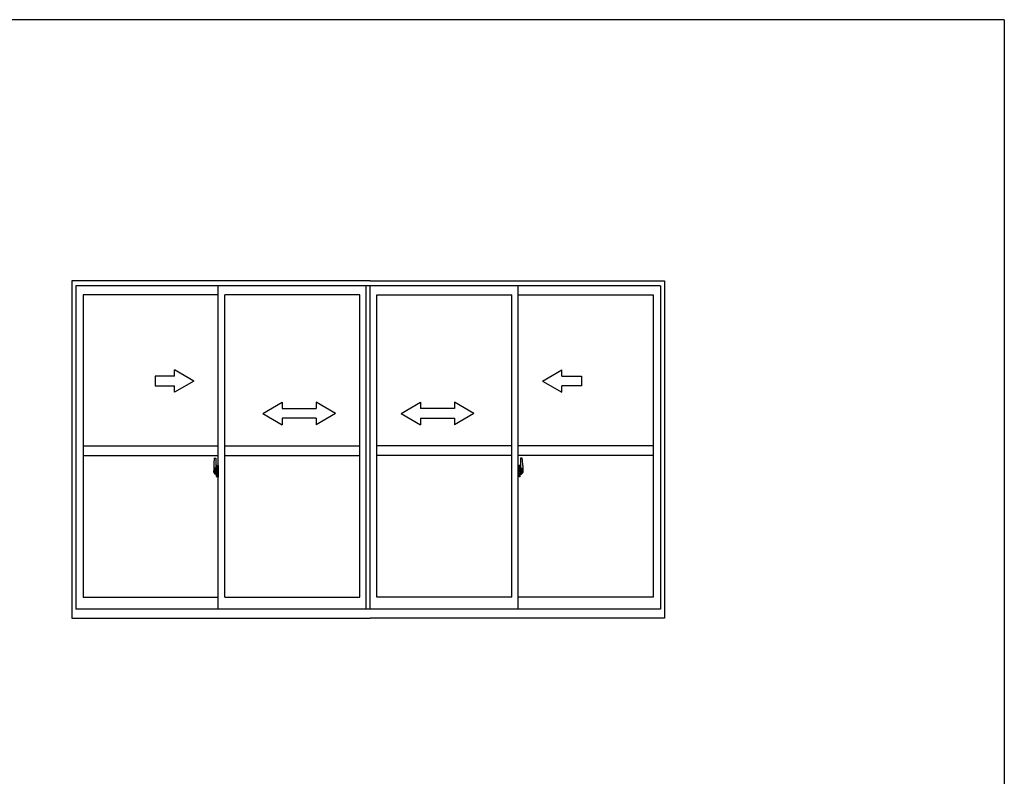
# Model space of a CAD drawing. Extents: x 0 to 1133, y 0 to 806.
# Drawn here: x 800 to 1104, y 568 to 802 of the extents above; entities that cross this region are included whole.
import ezdxf

# ---------------------------------------------------------------- set-up
doc = ezdxf.new("R2010")
doc.units = 0
doc.linetypes.add('YCENTER_1', pattern=[13, 10, -1, 1, -1])
doc.layers.add('YKK_A1', color=4, linetype='CONTINUOUS')
doc.layers.add('YKK_ZWAK', color=7, linetype='CONTINUOUS')

# ---------------------------------------------------------------- blocks, each defined once
blk = doc.blocks.new('A201')
at = {"layer": 'YKK_ZWAK', "color": 254, "linetype": 'Continuous'}
for q in [(21.000001, 409.99951), (571.000014, 34.999501)]:
    blk.add_line((571.000014, 409.99951), q, dxfattribs=at)

msp = doc.modelspace()

# ---------------------------------------------------------------- linework, layer by layer
at = {"layer": 'YKK_A1'}
for p, q in [((908, 721.25), (815.75, 721.25)), ((815.75, 721.25), (815.75, 617)), ((817, 719.75), (817, 619.75)), ((997.75, 719.75), (817, 719.75)), ((861, 619.75), (861, 719.75)), ((906.75, 619.75), (906.75, 719.75)), ((908, 721.25), (999, 721.25)), ((908, 619.75), (908, 719.75)), ((953.75, 619.75), (953.75, 719.75)), ((997.75, 719.75), (997.75, 619.75)), ((999, 721.25), (999, 617)), ((861, 716.9), (819.25, 716.9)), ((819.25, 716.9), (819.25, 623.45)), ((863, 623.45), (863, 716.9)), ((904.75, 716.9), (863, 716.9)), ((904.75, 623.45), (904.75, 716.9)), ((910, 623.45), (910, 716.9)), ((910, 716.9), (951.75, 716.9)), ((951.75, 623.45), (951.75, 716.9)), ((953.75, 716.9), (995.5, 716.9)), ((995.5, 716.9), (995.5, 623.45)), ((819.25, 670.25), (861, 670.25)), ((863, 670.25), (904.75, 670.25)), ((951.75, 670.25), (910, 670.25)), ((995.5, 670.25), (953.75, 670.25)), ((819.25, 667.25), (861, 667.25)), ((863, 667.25), (904.75, 667.25)), ((951.75, 667.25), (910, 667.25)), ((995.5, 667.25), (953.75, 667.25)), ((859.6, 664.16), (859.6, 661.94)), ((859.84, 666.41), (860.27, 666.42)), ((860.3, 666.4), (860.3, 663.14)), ((860.43, 664.11), (860.43, 663.2)), ((860.55, 664.16), (860.48, 664.16)), ((860.55, 664.16), (860.55, 663.2)), ((860.55, 664.13), (860.58, 664.13)), ((860.58, 664.16), (861, 664.18)), ((860.58, 664.16), (860.58, 663.18)), ((860.58, 664.13), (860.58, 663.18)), ((861, 664.18), (861, 660.68)), ((954.18, 664.16), (953.75, 664.18)), ((953.75, 664.18), (953.75, 660.68)), ((954.18, 664.16), (954.18, 663.18)), ((954.18, 664.13), (954.18, 663.18)), ((954.2, 664.13), (954.18, 664.13)), ((954.2, 664.16), (954.2, 663.2)), ((954.2, 664.16), (954.28, 664.16)), ((954.33, 664.11), (954.33, 663.2)), ((954.45, 666.4), (954.45, 663.14)), ((954.91, 666.41), (954.48, 666.42)), ((955.15, 664.16), (955.15, 661.94)), ((859.65, 661.89), (859.86, 661.88)), ((860.19, 663.29), (859.8, 663.29)), ((859.8, 662.23), (859.8, 663.29)), ((859.8, 662.23), (859.8, 662.23)), ((859.8, 662.18), (859.8, 662.23)), ((859.8, 662.19), (859.8, 662.23)), ((859.83, 663.22), (860.19, 663.22)), ((859.83, 662.24), (859.83, 663.22)), ((859.86, 662.05), (859.86, 661.88)), ((860.07, 662.05), (859.86, 662.05)), ((859.89, 661.98), (859.86, 661.98)), ((859.89, 661.94), (859.89, 662.02)), ((859.89, 662.02), (860.13, 662.02)), ((859.89, 661.94), (860.13, 661.94)), ((859.89, 661.81), (859.89, 661.94)), ((859.89, 661.79), (859.89, 661.81)), ((859.89, 661.79), (860.18, 661.79)), ((859.98, 661.52), (859.97, 661.53)), ((860, 661.49), (859.98, 661.52)), ((860, 661.54), (860, 661.49)), ((860.19, 661.49), (860, 661.49)), ((860.03, 661.56), (860.19, 661.56)), ((860.07, 662.06), (860.07, 662.02)), ((860.11, 662.06), (860.07, 662.06)), ((860.11, 662.84), (860.11, 662.02)), ((860.29, 662.84), (860.11, 662.84)), ((860.13, 662.51), (860.11, 662.51)), ((860.13, 662.4), (860.13, 662.6)), ((860.13, 662.4), (860.23, 662.4)), ((860.13, 662.4), (860.13, 662.4)), ((860.13, 662.32), (860.13, 662.4)), ((860.13, 662.32), (860.23, 662.32)), ((860.13, 662.28), (860.13, 662.32)), ((860.13, 662.28), (860.23, 662.28)), ((860.13, 662.08), (860.13, 662.28)), ((860.13, 662.08), (860.23, 662.08)), ((860.13, 662.03), (860.13, 662.08)), ((860.13, 662.03), (860.23, 662.03)), ((860.13, 662.02), (860.13, 662.03)), ((860.13, 662.02), (860.23, 662.02)), ((860.15, 661.79), (860.13, 661.81)), ((860.13, 661.81), (860.13, 661.81)), ((860.16, 661.79), (860.15, 661.79)), ((860.17, 661.79), (860.16, 661.79)), ((860.19, 661.79), (860.17, 661.79)), ((860.2, 661.79), (860.19, 661.79)), ((860.21, 661.8), (860.2, 661.79)), ((860.23, 661.98), (860.21, 661.98)), ((860.22, 661.81), (860.21, 661.8)), ((860.22, 661.81), (860.22, 661.81)), ((860.23, 663.18), (860.23, 662.84)), ((860.23, 663.02), (860.23, 663.07)), ((860.23, 662.84), (860.23, 662.62)), ((860.23, 662.84), (860.23, 662.62)), ((860.3, 662.72), (860.23, 662.72)), ((860.23, 662.62), (860.4, 662.62)), ((860.23, 662.42), (860.4, 662.42)), ((860.23, 662.4), (860.23, 661.6)), ((860.4, 662.4), (860.23, 662.4)), ((860.23, 662.4), (860.23, 662.4)), ((860.23, 662.32), (860.23, 662.4)), ((860.23, 662.28), (860.23, 662.32)), ((860.23, 662.08), (860.23, 662.28)), ((860.23, 662.25), (860.23, 661.98)), ((860.23, 662.03), (860.23, 662.08)), ((860.23, 662.02), (860.23, 662.03)), ((860.23, 662.02), (860.23, 661.89)), ((860.23, 661.89), (860.23, 661.88)), ((860.23, 661.88), (860.23, 661.83)), ((860.29, 663.14), (860.29, 662.84)), ((860.3, 663.14), (860.29, 663.14)), ((860.3, 663.18), (860.3, 662.62)), ((860.3, 662.62), (860.3, 662.97)), ((860.3, 662.68), (860.3, 662.92)), ((860.3, 661.88), (860.3, 662.4)), ((860.3, 662.4), (860.3, 661.6)), ((860.32, 663), (860.43, 663)), ((860.43, 661.85), (860.32, 661.85)), ((860.4, 662.62), (860.4, 662.42)), ((860.4, 662.42), (860.4, 662.4)), ((860.55, 663.2), (860.43, 663.2)), ((860.43, 662.83), (860.43, 663.15)), ((860.43, 662.81), (860.43, 662.83)), ((860.44, 662.78), (860.43, 662.81)), ((860.43, 662.05), (860.44, 662.07)), ((860.43, 662.03), (860.43, 662.05)), ((860.43, 662.02), (860.43, 662.03)), ((860.43, 661.7), (860.43, 662.02)), ((860.43, 660.75), (860.43, 661.65)), ((860.55, 661.65), (860.43, 661.65)), ((860.45, 662.77), (860.44, 662.78)), ((860.44, 662.07), (860.45, 662.08)), ((860.45, 663.18), (860.45, 663.2)), ((860.58, 663.18), (860.45, 663.17)), ((860.58, 663.18), (860.45, 663.18)), ((860.46, 662.76), (860.45, 662.77)), ((860.45, 662.08), (860.46, 662.09)), ((860.58, 661.68), (860.45, 661.68)), ((860.45, 661.68), (860.45, 661.65)), ((860.58, 661.68), (860.45, 661.68)), ((860.47, 662.76), (860.46, 662.76)), ((860.46, 662.09), (860.47, 662.09)), ((860.47, 662.76), (860.47, 662.76)), ((860.47, 662.76), (860.47, 662.09)), ((860.47, 662.09), (860.47, 662.09)), ((860.55, 660.7), (860.48, 660.7)), ((860.49, 662.76), (860.49, 661.74)), ((860.97, 662.8), (860.51, 662.78)), ((860.51, 661.72), (860.97, 661.7)), ((860.55, 661.83), (860.55, 661.77)), ((860.55, 660.7), (860.55, 661.65)), ((860.55, 660.72), (860.58, 660.72)), ((860.93, 661.85), (860.58, 661.85)), ((860.58, 661.74), (860.93, 661.74)), ((860.58, 661.68), (860.58, 660.69)), ((860.58, 660.72), (860.58, 661.68)), ((860.58, 660.69), (861, 660.68)), ((860.66, 662.92), (860.66, 662.85)), ((860.84, 662.94), (860.68, 662.94)), ((860.68, 662.82), (860.84, 662.82)), ((860.87, 662.92), (860.87, 662.85)), ((860.95, 661.83), (860.95, 661.77)), ((860.99, 662.78), (860.99, 661.72)), ((860.99, 662.78), (860.99, 662.78)), ((861, 662.56), (860.99, 662.56)), ((861, 662.24), (860.99, 662.24)), ((953.75, 662.56), (953.77, 662.56)), ((953.75, 662.24), (953.77, 662.24)), ((954.18, 660.69), (953.75, 660.68)), ((953.77, 662.78), (953.77, 661.72)), ((953.77, 662.78), (953.77, 662.78)), ((953.78, 662.8), (954.24, 662.78)), ((954.24, 661.72), (953.78, 661.7)), ((953.8, 661.83), (953.8, 661.77)), ((953.83, 661.85), (954.18, 661.85)), ((954.18, 661.74), (953.83, 661.74)), ((953.89, 662.92), (953.89, 662.85)), ((953.91, 662.94), (954.07, 662.94)), ((954.07, 662.82), (953.91, 662.82)), ((954.1, 662.92), (954.1, 662.85)), ((954.18, 663.18), (954.3, 663.17)), ((954.18, 663.18), (954.3, 663.18)), ((954.18, 661.68), (954.18, 660.69)), ((954.18, 661.68), (954.3, 661.68)), ((954.18, 660.72), (954.18, 661.68)), ((954.18, 661.68), (954.3, 661.68)), ((954.2, 660.72), (954.18, 660.72)), ((954.2, 663.2), (954.33, 663.2)), ((954.2, 661.83), (954.2, 661.77)), ((954.2, 660.7), (954.2, 661.65)), ((954.2, 661.65), (954.33, 661.65)), ((954.2, 660.7), (954.28, 660.7)), ((954.27, 662.76), (954.27, 661.74)), ((954.28, 662.76), (954.28, 662.76)), ((954.28, 662.76), (954.29, 662.76)), ((954.28, 662.76), (954.28, 662.09)), ((954.29, 662.09), (954.28, 662.09)), ((954.28, 662.09), (954.28, 662.09)), ((954.29, 662.76), (954.3, 662.77)), ((954.3, 662.08), (954.29, 662.09)), ((954.3, 663.18), (954.3, 663.2)), ((954.3, 662.77), (954.31, 662.78)), ((954.31, 662.07), (954.3, 662.08)), ((954.3, 661.68), (954.3, 661.65)), ((954.31, 662.78), (954.32, 662.81)), ((954.32, 662.05), (954.31, 662.07)), ((954.32, 662.81), (954.33, 662.83)), ((954.32, 662.03), (954.32, 662.05)), ((954.33, 662.02), (954.32, 662.03)), ((954.33, 662.83), (954.33, 663.15)), ((954.43, 663), (954.33, 663)), ((954.33, 661.7), (954.33, 662.02)), ((954.33, 661.85), (954.43, 661.85)), ((954.33, 660.75), (954.33, 661.65)), ((954.53, 662.62), (954.36, 662.62)), ((954.36, 662.62), (954.36, 662.42)), ((954.53, 662.42), (954.36, 662.42)), ((954.36, 662.42), (954.36, 662.4)), ((954.36, 662.4), (954.53, 662.4)), ((954.45, 663.18), (954.45, 662.62)), ((954.45, 663.14), (954.47, 663.14)), ((954.45, 662.62), (954.45, 662.97)), ((954.45, 662.68), (954.45, 662.92)), ((954.45, 662.72), (954.53, 662.72)), ((954.45, 661.88), (954.45, 662.4)), ((954.45, 662.4), (954.45, 661.6)), ((954.47, 663.14), (954.47, 662.84)), ((954.47, 662.84), (954.64, 662.84)), ((954.53, 663.18), (954.53, 662.84)), ((954.53, 663.02), (954.53, 663.07)), ((954.53, 662.84), (954.53, 662.62)), ((954.53, 662.84), (954.53, 662.62)), ((954.53, 662.4), (954.53, 661.6)), ((954.53, 662.4), (954.53, 662.4)), ((954.63, 662.4), (954.53, 662.4)), ((954.53, 662.32), (954.53, 662.4)), ((954.63, 662.32), (954.53, 662.32)), ((954.53, 662.28), (954.53, 662.32)), ((954.63, 662.28), (954.53, 662.28)), ((954.53, 662.08), (954.53, 662.28)), ((954.53, 662.25), (954.53, 661.98)), ((954.63, 662.08), (954.53, 662.08)), ((954.53, 662.03), (954.53, 662.08)), ((954.63, 662.03), (954.53, 662.03)), ((954.53, 662.02), (954.53, 662.03)), ((954.53, 662.02), (954.53, 661.89)), ((954.63, 662.02), (954.53, 662.02)), ((954.53, 661.98), (954.54, 661.98)), ((954.53, 661.89), (954.53, 661.88)), ((954.53, 661.88), (954.53, 661.83)), ((954.53, 661.81), (954.53, 661.81)), ((954.53, 661.81), (954.54, 661.8)), ((954.54, 661.8), (954.55, 661.79)), ((954.55, 661.79), (954.56, 661.79)), ((954.56, 663.29), (954.95, 663.29)), ((954.93, 663.22), (954.56, 663.22)), ((954.56, 661.79), (954.58, 661.79)), ((954.73, 661.56), (954.56, 661.56)), ((954.56, 661.49), (954.75, 661.49)), ((954.86, 661.79), (954.57, 661.79)), ((954.58, 661.79), (954.59, 661.79)), ((954.59, 661.79), (954.6, 661.79)), ((954.6, 661.79), (954.62, 661.81)), ((954.62, 661.81), (954.63, 661.81)), ((954.63, 662.4), (954.63, 662.6)), ((954.63, 662.51), (954.64, 662.51)), ((954.63, 662.4), (954.63, 662.4)), ((954.63, 662.32), (954.63, 662.4)), ((954.63, 662.28), (954.63, 662.32)), ((954.63, 662.08), (954.63, 662.28)), ((954.63, 662.03), (954.63, 662.08)), ((954.63, 662.02), (954.63, 662.03)), ((954.86, 662.02), (954.63, 662.02)), ((954.86, 661.94), (954.63, 661.94)), ((954.64, 662.84), (954.64, 662.02)), ((954.64, 662.06), (954.68, 662.06)), ((954.68, 662.06), (954.68, 662.02)), ((954.68, 662.05), (954.9, 662.05)), ((954.75, 661.54), (954.75, 661.49)), ((954.75, 661.49), (954.77, 661.52)), ((954.77, 661.52), (954.78, 661.53)), ((954.86, 661.94), (954.86, 662.02)), ((954.86, 661.98), (954.9, 661.98)), ((954.86, 661.81), (954.86, 661.94)), ((954.86, 661.79), (954.86, 661.81)), ((954.9, 662.05), (954.9, 661.88)), ((955.1, 661.89), (954.9, 661.88)), ((954.93, 662.24), (954.93, 663.22)), ((954.95, 662.23), (954.95, 663.29)), ((954.95, 662.23), (954.95, 662.23)), ((954.95, 662.18), (954.95, 662.23)), ((954.95, 662.19), (954.95, 662.23)), ((819.25, 623.45), (861, 623.45)), ((863, 623.45), (904.75, 623.45)), ((951.75, 623.45), (910, 623.45)), ((995.5, 623.45), (953.75, 623.45)), ((997.75, 619.75), (817, 619.75)), ((815.75, 617), (908, 617)), ((999, 617), (908, 617))]:
    msp.add_line(p, q, dxfattribs=at)
at = {"layer": 'YKK_A1', "linetype": 'Continuous'}
for p, q in [((847.5, 691.75), (841.5, 691.75)), ((841.5, 691.75), (841.5, 688.75)), ((853.5, 690.25), (847.5, 693.71)), ((847.5, 691.75), (847.5, 693.71)), ((961.25, 690.25), (967.25, 693.71)), ((967.25, 691.75), (967.25, 693.71)), ((967.25, 691.75), (973.25, 691.75)), ((973.25, 691.75), (973.25, 688.75)), ((841.5, 688.75), (847.5, 688.75)), ((853.5, 690.25), (847.5, 686.79)), ((847.5, 686.79), (847.5, 688.75)), ((961.25, 690.25), (967.25, 686.79)), ((973.25, 688.75), (967.25, 688.75)), ((967.25, 686.79), (967.25, 688.75)), ((874.75, 680.25), (880.75, 683.71)), ((880.75, 683.71), (880.75, 681.75)), ((891.25, 683.71), (891.25, 681.75)), ((897.25, 680.25), (891.25, 683.71)), ((917.5, 680.25), (923.5, 683.71)), ((923.5, 683.71), (923.5, 681.75)), ((934, 683.71), (934, 681.75)), ((940, 680.25), (934, 683.71)), ((874.75, 680.25), (880.75, 676.75)), ((880.75, 681.75), (891.25, 681.75)), ((897.25, 680.25), (891.25, 676.75)), ((917.5, 680.25), (923.5, 676.75)), ((934, 681.75), (923.5, 681.75)), ((940, 680.25), (934, 676.75)), ((880.75, 678.75), (880.75, 676.75)), ((891.25, 678.75), (880.75, 678.75)), ((891.25, 678.75), (891.25, 676.75)), ((923.5, 678.75), (934, 678.75)), ((923.5, 678.75), (923.5, 676.75)), ((934, 678.75), (934, 676.75))]:
    msp.add_line(p, q, dxfattribs=at)
at = {"layer": 'YKK_A1', "linetype": 'YCENTER_1'}
for p, q in [((860.45, 662.25), (859.41, 662.25)), ((859.43, 662.25), (860.75, 662.25)), ((860.14, 662.25), (861.16, 662.25)), ((954.61, 662.25), (953.59, 662.25)), ((955.32, 662.25), (954, 662.25)), ((954.3, 662.25), (955.34, 662.25))]:
    msp.add_line(p, q, dxfattribs=at)
at = {"layer": 'YKK_A1', "flags": 128}
for points in [[(860.23, 662.62), (860.21, 662.62), (860.19, 662.62), (860.17, 662.62), (860.15, 662.61), (860.14, 662.61), (860.13, 662.61), (860.13, 662.6), (860.13, 662.6)], [(860.23, 662.42), (860.21, 662.42), (860.19, 662.42), (860.18, 662.42), (860.16, 662.42), (860.15, 662.41), (860.14, 662.41), (860.13, 662.41), (860.13, 662.4), (860.13, 662.4)], [(860.22, 661.81), (860.22, 661.82), (860.23, 661.83)], [(860.49, 662.77), (860.49, 662.76), (860.49, 662.76)], [(860.49, 661.74), (860.49, 661.74), (860.49, 661.73)], [(860.99, 662.78), (860.98, 662.79), (860.98, 662.79), (860.98, 662.79), (860.98, 662.79), (860.98, 662.8), (860.98, 662.8), (860.97, 662.8), (860.97, 662.8), (860.97, 662.8)], [(860.97, 661.7), (860.97, 661.7), (860.97, 661.7), (860.98, 661.7), (860.98, 661.7), (860.98, 661.71), (860.98, 661.71), (860.98, 661.71), (860.98, 661.71), (860.99, 661.72)]]:
    msp.add_lwpolyline(points, dxfattribs=at)
at = {"layer": 'YKK_A1', "extrusion": (0, 0, -1), "flags": 128}
for points in [[(-953.77, 662.78), (-953.77, 662.79), (-953.77, 662.79), (-953.77, 662.79), (-953.77, 662.79), (-953.77, 662.8), (-953.77, 662.8), (-953.78, 662.8), (-953.78, 662.8), (-953.78, 662.8)], [(-953.78, 661.7), (-953.78, 661.7), (-953.78, 661.7), (-953.77, 661.7), (-953.77, 661.7), (-953.77, 661.71), (-953.77, 661.71), (-953.77, 661.71), (-953.77, 661.71), (-953.77, 661.72)], [(-954.26, 662.77), (-954.26, 662.76), (-954.27, 662.76)], [(-954.27, 661.74), (-954.26, 661.74), (-954.26, 661.73)], [(-954.53, 662.62), (-954.54, 662.62), (-954.56, 662.62), (-954.58, 662.62), (-954.6, 662.61), (-954.61, 662.61), (-954.62, 662.61), (-954.62, 662.6), (-954.63, 662.6)], [(-954.53, 662.42), (-954.54, 662.42), (-954.56, 662.42), (-954.58, 662.42), (-954.59, 662.42), (-954.6, 662.41), (-954.61, 662.41), (-954.62, 662.41), (-954.62, 662.4), (-954.63, 662.4)], [(-954.53, 661.81), (-954.53, 661.82), (-954.53, 661.83)]]:
    msp.add_lwpolyline(points, dxfattribs=at)
at = {"layer": 'YKK_A1'}
for centre, radius, start, end in [((872.85, 664.11), 13.25, 170.2065, 179.8214), ((859.84, 666.36), 0.05, 92, 170.2065), ((860.28, 666.4), 0.025, 0, 92), ((860.48, 664.11), 0.05, 90, 180), ((954.28, 664.11), 0.05, 0, 90), ((954.48, 666.4), 0.025, 88, 180), ((954.91, 666.36), 0.05, 9.7935, 88), ((941.9, 664.11), 13.25, 0.1786, 9.7935), ((859.65, 661.94), 0.05, 180, 268), ((859.83, 663.24), 0.025, 180, 270), ((861.28, 662.23), 1.48, 179.9189, 190.8132), ((861.11, 662.17), 1.31, 179.5362, 192.8514), ((861.3, 662.2), 1.47, 178.4207, 189.3309), ((860.75, 662.09), 0.933, 188.6291, 193.1575), ((861.11, 662.17), 1.31, 192.8514, 209.2312), ((860.71, 662.11), 0.88, 189.9821, 192.053), ((860.75, 662.09), 0.933, 193.1575, 216.6329), ((860.71, 662.11), 0.88, 192.053, 218.8262), ((860.03, 661.54), 0.025, 90, 180), ((860.13, 662.03), 0.095, 266.9123, 356.7406), ((860.19, 663.18), 0.112, 0, 90), ((860.19, 663.18), 0.0375, 0, 90), ((860.19, 661.6), 0.0375, 270, 0), ((860.19, 661.6), 0.112, 270, 0), ((860.33, 662.97), 0.025, 91, 180), ((860.33, 661.88), 0.025, 180, 269), ((860.45, 663.15), 0.025, 92, 180), ((860.45, 661.7), 0.025, 180, 268), ((860.48, 660.75), 0.05, 180, 270), ((860.51, 662.76), 0.0254, 88.9921, 157.9025), ((860.51, 661.74), 0.0256, 202.4382, 270.6673), ((860.58, 661.83), 0.025, 90, 180), ((860.58, 661.77), 0.025, 180, 270), ((860.68, 662.92), 0.025, 90, 180), ((860.68, 662.85), 0.025, 180, 270), ((860.84, 662.92), 0.025, 0, 90), ((860.84, 662.85), 0.025, 270, 0), ((860.93, 661.83), 0.025, 0, 90), ((860.93, 661.77), 0.025, 270, 0), ((953.83, 661.83), 0.025, 90, 180), ((953.83, 661.77), 0.025, 180, 270), ((953.91, 662.92), 0.025, 90, 180), ((953.91, 662.85), 0.025, 180, 270), ((954.07, 662.92), 0.025, 0, 90), ((954.07, 662.85), 0.025, 270, 0), ((954.18, 661.83), 0.025, 0, 90), ((954.18, 661.77), 0.025, 270, 0), ((954.24, 662.76), 0.0254, 22.0975, 91.0079), ((954.24, 661.74), 0.0256, 269.3327, 337.5618), ((954.28, 660.75), 0.05, 270, 0), ((954.3, 663.15), 0.025, 0, 88), ((954.3, 661.7), 0.025, 272, 0), ((954.43, 662.97), 0.025, 0, 89), ((954.43, 661.88), 0.025, 271, 0), ((954.56, 663.18), 0.112, 90, 180), ((954.56, 661.6), 0.112, 180, 270), ((954.56, 663.18), 0.0375, 90, 180), ((954.62, 662.03), 0.095, 183.2594, 273.0877), ((954.56, 661.6), 0.0375, 180, 270), ((954.04, 662.11), 0.88, 321.1738, 347.947), ((954.73, 661.54), 0.025, 0, 90), ((954, 662.09), 0.933, 323.3671, 346.8425), ((953.64, 662.17), 1.31, 330.7688, 347.1486), ((954.04, 662.11), 0.88, 347.947, 350.0179), ((953.45, 662.2), 1.47, 350.6691, 1.5793), ((954, 662.09), 0.933, 346.8425, 351.3709), ((953.47, 662.23), 1.48, 349.1868, 0.0811), ((953.64, 662.17), 1.31, 347.1486, 0.4638), ((954.93, 663.24), 0.025, 270, 0), ((955.1, 661.94), 0.05, 272, 0)]:
    msp.add_arc(centre, radius, start, end, dxfattribs=at)

# ---------------------------------------------------------------- block references
at = {"layer": 'YKK_ZWAK', "xscale": 2, "yscale": 2, "zscale": 2}
msp.add_blockref('A201', (-38, -18), dxfattribs=at)

doc.saveas('drawing.dxf')
